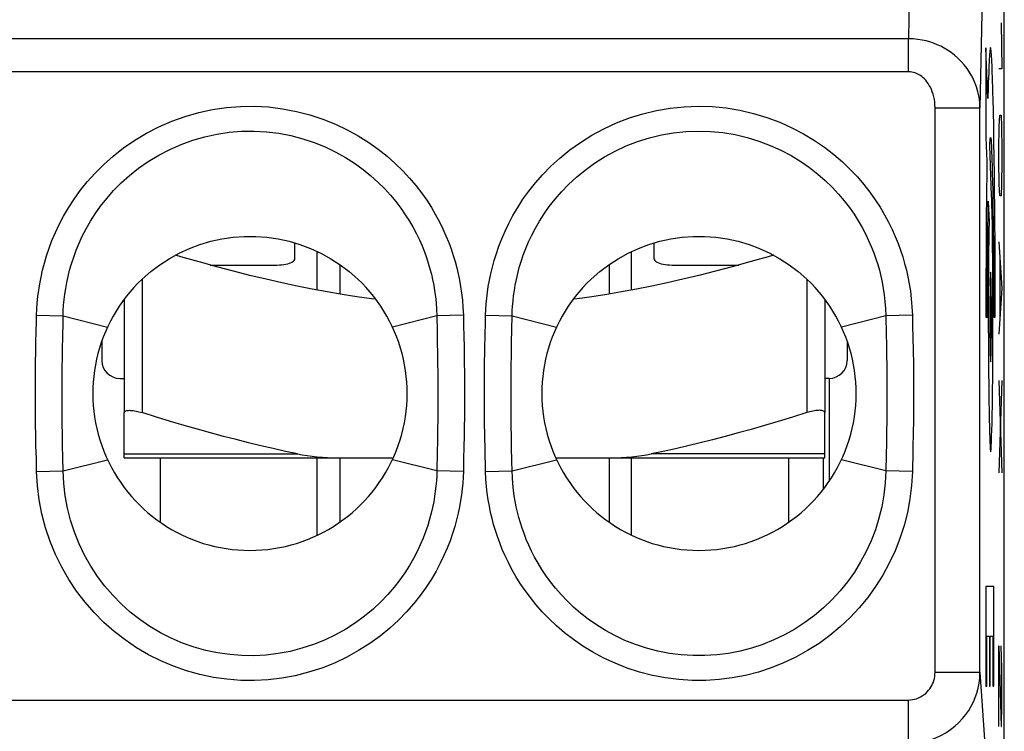
# Model space of a CAD drawing. Units: millimetres. Extents: x -22.4 to 22.4, y 39.4 to 92.1.
# Drawn here: x 0.2 to 11.2, y 74.1 to 82 of the extents above; entities that cross this region are included whole.
import ezdxf

# ---------------------------------------------------------------- set-up
doc = ezdxf.new("R2010")
doc.units = ezdxf.units.MM
doc.header["$LTSCALE"] = 16.335
doc.layers.get('0').update_dxf_attribs({"linetype": 'CONTINUOUS'})
for name, color, linetype in [('ASSI', 7, 'CONTINUOUS'), ('DRAFT', 7, 'CONTINUOUS'), ('RACCORDO', 7, 'CONTINUOUS')]:
    doc.layers.add(name, color=color, linetype=linetype)

msp = doc.modelspace()

# ---------------------------------------------------------------- linework, layer by layer
at = {"color": 250, "linetype": 'CONTINUOUS'}
for p, q in [((11.114, 82.015), (11.124, 81.5)), ((10.946, 81.735), (10.946, 80.735)), ((10.968, 81.171), (10.946, 81.735)), ((11.124, 81.5), (11.089, 81.5)), ((11.028, 81.02), (11.025, 81.166)), ((11.032, 80.861), (11.028, 81.02)), ((11.094, 80.857), (11.099, 80.986)), ((11.099, 80.986), (11.114, 80.986)), ((11.114, 80.986), (11.119, 80.857)), ((11.035, 80.692), (11.032, 80.861)), ((11.089, 80.6), (11.094, 80.857)), ((11.119, 80.857), (11.124, 80.6)), ((10.946, 80.735), (10.955, 80.469)), ((11.009, 80.087), (10.988, 80.646)), ((11.007, 80.627), (11.009, 80.577)), ((11.038, 80.511), (11.035, 80.692)), ((11.089, 80.472), (11.089, 80.6)), ((11.124, 80.6), (11.124, 80.472)), ((11.012, 80.486), (11.014, 80.416)), ((11.04, 80.321), (11.038, 80.511)), ((10.955, 80.469), (10.954, 80.368)), ((11.014, 80.416), (11.016, 80.339)), ((11.094, 80.215), (11.089, 80.472)), ((11.124, 80.472), (11.119, 80.215)), ((10.954, 80.368), (10.952, 80.102)), ((11.016, 80.339), (11.019, 80.248)), ((11.042, 80.137), (11.04, 80.321)), ((11.019, 80.248), (11.021, 80.141)), ((11.099, 80.086), (11.094, 80.215)), ((11.119, 80.215), (11.114, 80.086)), ((10.952, 80.102), (10.949, 79.819)), ((11.011, 80.051), (11.009, 80.087)), ((11.012, 79.988), (11.011, 80.051)), ((11.021, 80.141), (11.023, 80.028)), ((11.044, 79.962), (11.042, 80.137)), ((11.114, 80.086), (11.099, 80.086)), ((10.969, 79.852), (10.971, 79.958)), ((10.971, 79.958), (10.971, 80.025)), ((10.971, 80.025), (10.98, 79.798)), ((11.015, 79.891), (11.012, 79.988)), ((11.023, 80.028), (11.024, 79.917)), ((11.046, 79.78), (11.044, 79.962)), ((10.968, 79.74), (10.969, 79.852)), ((11.017, 79.749), (11.015, 79.891)), ((11.024, 79.917), (11.026, 79.81)), ((10.949, 79.819), (10.947, 79.465)), ((10.967, 79.584), (10.968, 79.74)), ((10.98, 79.798), (10.978, 79.697)), ((11.02, 79.556), (11.017, 79.749)), ((11.026, 79.81), (11.027, 79.699)), ((11.047, 79.592), (11.046, 79.78)), ((10.978, 79.697), (10.977, 79.589)), ((11.027, 79.699), (11.029, 79.583)), ((10.965, 79.42), (10.967, 79.584)), ((10.977, 79.589), (10.975, 79.482)), ((11.022, 79.343), (11.02, 79.556)), ((11.029, 79.583), (11.03, 79.468)), ((11.049, 79.331), (11.047, 79.592)), ((11.089, 79.572), (11.124, 79.057)), ((10.947, 79.465), (10.946, 79.1)), ((10.964, 79.252), (10.965, 79.42)), ((10.975, 79.482), (10.974, 79.328)), ((11.03, 79.468), (11.031, 79.349)), ((11.099, 79.4), (11.099, 78.715)), ((10.974, 79.328), (10.973, 79.165)), ((11.023, 79.117), (11.022, 79.343)), ((11.031, 79.349), (11.031, 79.227)), ((11.05, 79.077), (11.049, 79.331)), ((10.964, 79.08), (10.964, 79.252)), ((10.973, 79.165), (10.972, 78.996)), ((11.031, 79.227), (11.032, 79.059)), ((1.55, 79.158), (1.55, 77.67)), ((8.95, 79.158), (8.95, 77.67)), ((10.946, 79.1), (10.946, 78.735)), ((10.963, 78.907), (10.964, 79.08)), ((11.024, 78.887), (11.023, 79.117)), ((11.032, 79.059), (11.033, 78.898)), ((11.05, 78.906), (11.05, 79.077)), ((11.124, 79.057), (11.089, 78.543)), ((10.972, 78.996), (10.972, 78.822)), ((10.963, 78.735), (10.963, 78.907)), ((11.024, 78.735), (11.024, 78.887)), ((11.05, 78.735), (11.05, 78.906)), ((10.946, 78.735), (10.963, 78.735)), ((10.972, 78.822), (10.972, 78.645)), ((11.024, 78.573), (11.024, 78.735)), ((11.033, 78.735), (11.05, 78.735)), ((10.972, 78.645), (10.973, 78.47)), ((11.023, 78.414), (11.024, 78.573)), ((10.973, 78.47), (10.974, 78.296)), ((11.022, 78.259), (11.023, 78.414)), ((10.974, 78.296), (10.975, 78.128)), ((11.021, 78.064), (11.022, 78.259)), ((10.975, 78.128), (10.977, 77.967)), ((10.977, 77.967), (10.979, 77.816)), ((11.019, 77.907), (11.021, 78.064)), ((11.124, 78.029), (11.089, 77)), ((11.089, 78.029), (11.124, 77)), ((11.017, 77.763), (11.019, 77.907)), ((10.979, 77.816), (10.981, 77.677)), ((11.014, 77.63), (11.017, 77.763)), ((10.981, 77.677), (10.983, 77.592)), ((11.013, 77.549), (11.014, 77.63)), ((10.983, 77.592), (10.984, 77.515)), ((11.011, 77.476), (11.013, 77.549)), ((10.984, 77.515), (10.986, 77.446)), ((10.986, 77.446), (10.988, 77.384)), ((11.009, 77.411), (11.011, 77.476)), ((10.988, 77.384), (10.99, 77.333)), ((10.946, 75.733), (10.946, 74.622)), ((11.033, 75.733), (10.946, 75.733)), ((11.033, 74.622), (11.033, 75.733)), ((10.956, 74.622), (10.956, 75.178)), ((10.956, 75.178), (10.985, 75.178)), ((10.985, 75.178), (10.985, 74.622)), ((10.994, 74.622), (10.994, 75.178)), ((10.994, 75.178), (11.023, 75.178)), ((11.023, 75.178), (11.023, 74.622)), ((11.089, 75.072), (11.114, 74.172)), ((11.089, 74.172), (11.089, 75.072)), ((11.124, 74.815), (11.116, 75.072)), ((11.124, 74.429), (11.124, 74.815)), ((10.946, 74.622), (10.956, 74.622)), ((10.985, 74.622), (10.994, 74.622)), ((11.023, 74.622), (11.033, 74.622)), ((11.119, 74.172), (11.124, 74.429)), ((11.114, 74.172), (11.119, 74.172))]:
    msp.add_line(p, q, dxfattribs=at)
at = {"color": 7, "linetype": 'CONTINUOUS'}
for p, q in [((3.25, 79.385), (3.25, 79.56)), ((7.25, 79.385), (7.25, 79.56)), ((3.5, 79.036), (3.5, 79.464)), ((7, 79.036), (7, 79.464)), ((2.307, 79.315), (3.05, 79.315)), ((3.75, 79.321), (3.75, 78.992)), ((6.75, 79.321), (6.75, 78.992)), ((7.45, 79.315), (8.193, 79.315)), ((1.35, 78.933), (1.35, 77.67)), ((9.15, 78.933), (9.15, 77.67)), ((1.1, 78.466), (1.1, 78.252)), ((9.4, 78.466), (9.4, 78.252)), ((1.3, 78.052), (1.35, 78.052)), ((9.2, 78.052), (9.15, 78.052)), ((1.75, 77.165), (1.75, 76.45)), ((3.5, 76.304), (3.5, 77.165)), ((3.75, 77.165), (3.75, 76.45)), ((6.75, 77.165), (6.75, 76.45)), ((7, 76.304), (7, 77.165)), ((8.75, 76.45), (8.75, 77.165))]:
    msp.add_line(p, q, dxfattribs=at)
at = {"color": 250, "linetype": 'CONTINUOUS'}
for points in [[(11.025, 81.166), (11.023, 81.234), (11.021, 81.299), (11.019, 81.36), (11.018, 81.41), (11.016, 81.457), (11.015, 81.5), (11.013, 81.541), (11.011, 81.577), (11.01, 81.61), (11.008, 81.64), (11.006, 81.666), (11.004, 81.688), (11.003, 81.706), (11.001, 81.721), (10.999, 81.73), (10.998, 81.736), (10.996, 81.737), (10.994, 81.735), (10.992, 81.728), (10.991, 81.717), (10.989, 81.703), (10.987, 81.684), (10.986, 81.663), (10.984, 81.638), (10.982, 81.609), (10.981, 81.577), (10.979, 81.543), (10.978, 81.5), (10.976, 81.453), (10.974, 81.403), (10.972, 81.35), (10.971, 81.293), (10.968, 81.171)], [(10.988, 80.646), (10.989, 80.664), (10.99, 80.679), (10.991, 80.694), (10.992, 80.706), (10.993, 80.716), (10.994, 80.725), (10.995, 80.731), (10.996, 80.734), (10.997, 80.735), (10.998, 80.735), (10.999, 80.732), (11, 80.727), (11.001, 80.72), (11.002, 80.712), (11.003, 80.701), (11.004, 80.686), (11.005, 80.669), (11.006, 80.649), (11.007, 80.627)], [(11.009, 80.577), (11.011, 80.519), (11.012, 80.486)], [(10.998, 79.235), (10.996, 79.225), (10.995, 79.197), (10.993, 79.151), (10.992, 79.088), (10.991, 79.013), (10.99, 78.927), (10.99, 78.833), (10.989, 78.735), (10.99, 78.637), (10.99, 78.544), (10.991, 78.458), (10.992, 78.381), (10.993, 78.319), (10.995, 78.273), (10.996, 78.245), (10.998, 78.235)], [(10.998, 78.235), (11, 78.244), (11.001, 78.272), (11.003, 78.318), (11.004, 78.381), (11.005, 78.456), (11.006, 78.542), (11.007, 78.636), (11.007, 78.735), (11.007, 78.832), (11.006, 78.925), (11.005, 79.011), (11.004, 79.088), (11.003, 79.15), (11.001, 79.196), (11, 79.225), (10.998, 79.235)], [(11.033, 78.898), (11.033, 78.789), (11.033, 78.735)], [(10.99, 77.333), (10.991, 77.311), (10.992, 77.291), (10.993, 77.274), (10.994, 77.26), (10.995, 77.251), (10.996, 77.244), (10.996, 77.239), (10.997, 77.236), (10.998, 77.235), (10.999, 77.237), (11, 77.241), (11.001, 77.247), (11.002, 77.256), (11.003, 77.267), (11.003, 77.28), (11.004, 77.295), (11.005, 77.312), (11.006, 77.33), (11.007, 77.355), (11.009, 77.411)]]:
    msp.add_lwpolyline(points, dxfattribs=at)
at = {"color": 7, "linetype": 'CONTINUOUS'}
for points in [[(1.55, 79.158), (1.645, 79.242), (1.745, 79.317), (1.85, 79.385), (1.96, 79.446), (2.075, 79.499), (2.193, 79.543), (2.314, 79.579), (2.438, 79.606), (2.562, 79.624), (2.687, 79.633), (2.814, 79.633), (2.939, 79.624), (3.063, 79.606), (3.186, 79.579), (3.307, 79.544), (3.425, 79.499), (3.54, 79.446), (3.65, 79.385), (3.755, 79.317), (3.855, 79.242), (3.95, 79.158)], [(6.55, 79.158), (6.645, 79.242), (6.745, 79.317), (6.85, 79.385), (6.96, 79.446), (7.075, 79.499), (7.193, 79.544), (7.314, 79.579), (7.437, 79.606), (7.561, 79.624), (7.686, 79.633), (7.813, 79.633), (7.938, 79.624), (8.062, 79.606), (8.186, 79.579), (8.307, 79.543), (8.425, 79.499), (8.54, 79.446), (8.65, 79.385), (8.755, 79.317), (8.855, 79.242), (8.95, 79.158)], [(4.149, 78.934), (4.105, 78.94), (3.941, 78.962), (3.777, 78.987), (3.611, 79.015), (3.444, 79.046), (3.275, 79.08), (3.103, 79.117), (2.929, 79.156), (2.75, 79.199), (2.567, 79.245), (2.38, 79.295), (2.184, 79.349), (1.981, 79.408), (1.922, 79.425)], [(3.05, 79.315), (3.077, 79.316), (3.102, 79.318), (3.127, 79.321), (3.15, 79.325), (3.172, 79.33), (3.191, 79.336), (3.209, 79.343), (3.223, 79.35), (3.235, 79.358), (3.243, 79.367), (3.248, 79.376), (3.25, 79.385)], [(8.578, 79.425), (8.52, 79.408), (8.316, 79.349), (8.12, 79.295), (7.933, 79.245), (7.75, 79.199), (7.571, 79.156), (7.397, 79.117), (7.225, 79.08), (7.056, 79.046), (6.889, 79.015), (6.723, 78.987), (6.558, 78.962), (6.394, 78.94), (6.351, 78.934)], [(7.25, 79.385), (7.252, 79.376), (7.257, 79.367), (7.265, 79.358), (7.277, 79.35), (7.291, 79.343), (7.309, 79.336), (7.328, 79.33), (7.35, 79.325), (7.373, 79.321), (7.398, 79.318), (7.423, 79.316), (7.45, 79.315)], [(1.35, 77.67), (1.351, 77.675), (1.353, 77.68), (1.357, 77.684), (1.362, 77.688), (1.369, 77.69), (1.377, 77.693), (1.387, 77.694), (1.397, 77.695), (1.409, 77.696), (1.421, 77.695), (1.435, 77.694), (1.449, 77.693), (1.465, 77.69), (1.481, 77.688), (1.497, 77.684), (1.514, 77.68), (1.532, 77.675), (1.55, 77.67)], [(9.15, 77.67), (9.149, 77.675), (9.147, 77.68), (9.143, 77.684), (9.138, 77.688), (9.131, 77.69), (9.123, 77.693), (9.113, 77.694), (9.103, 77.695), (9.091, 77.696), (9.079, 77.695), (9.065, 77.694), (9.051, 77.693), (9.035, 77.69), (9.019, 77.688), (9.003, 77.684), (8.986, 77.68), (8.968, 77.675), (8.95, 77.67)]]:
    msp.add_lwpolyline(points, dxfattribs=at)
for centre, radius, start, end in [((2.75, 77.885), 1.75, 133.2918, 46.7082), ((7.75, 77.885), 1.75, 133.2918, 46.7082), ((1.3, 78.252), 0.2, 180, 270), ((9.2, 78.252), 0.2, 270, 360)]:
    msp.add_arc(centre, radius, start, end, dxfattribs=at)
at = {"layer": 'ASSI', "color": 250, "linetype": 'CONTINUOUS'}
for p, q in [((10.112, 83.351), (10.083, 81.836)), ((10.912, 82.762), (10.879, 81.065)), ((10.083, 81.836), (-10.083, 81.836)), ((10.083, 81.468), (10.083, 81.836)), ((10.083, 81.468), (-10.083, 81.468)), ((10.379, 74.777), (10.379, 81.065)), ((10.379, 81.065), (10.879, 81.065)), ((10.879, 74.777), (10.879, 81.065)), ((0.374, 78.756), (0.669, 78.748)), ((0.669, 78.748), (1.164, 78.624)), ((4.831, 78.748), (4.336, 78.624)), ((5.126, 78.756), (4.831, 78.748)), ((4.831, 78.748), (4.834, 78.574)), ((5.126, 78.756), (5.129, 78.64)), ((5.374, 78.756), (5.669, 78.748)), ((5.666, 78.596), (5.669, 78.748)), ((5.669, 78.748), (6.164, 78.624)), ((9.831, 78.748), (9.336, 78.624)), ((10.126, 78.756), (9.831, 78.748)), ((9.831, 78.748), (9.835, 78.54)), ((10.126, 78.756), (10.128, 78.653)), ((5.129, 78.64), (5.131, 78.522)), ((10.128, 78.653), (10.132, 78.493)), ((0.367, 78.455), (0.37, 78.568)), ((4.834, 78.574), (4.836, 78.455)), ((5.131, 78.522), (5.134, 78.4)), ((5.366, 78.39), (5.369, 78.53)), ((5.664, 78.453), (5.666, 78.596)), ((9.835, 78.54), (9.837, 78.431)), ((0.365, 78.345), (0.367, 78.455)), ((0.663, 78.393), (0.665, 78.504)), ((4.836, 78.455), (4.838, 78.33)), ((5.661, 78.317), (5.664, 78.453)), ((9.837, 78.431), (9.839, 78.313)), ((0.363, 78.235), (0.365, 78.345)), ((0.661, 78.285), (0.663, 78.393)), ((5.66, 78.185), (5.661, 78.317)), ((0.361, 78.119), (0.363, 78.235)), ((0.66, 78.174), (0.661, 78.285)), ((0.658, 78.057), (0.66, 78.174)), ((4.841, 77.602), (4.839, 77.479)), ((5.137, 77.535), (5.135, 77.412)), ((4.839, 77.479), (4.837, 77.356)), ((5.135, 77.412), (5.132, 77.288)), ((9.839, 77.48), (9.837, 77.334)), ((0.666, 77.166), (0.664, 77.309)), ((4.837, 77.356), (4.835, 77.23)), ((5.664, 77.285), (5.662, 77.4)), ((9.837, 77.334), (9.834, 77.197)), ((10.133, 77.328), (10.13, 77.19)), ((4.835, 77.23), (4.831, 77.021)), ((5.132, 77.288), (5.129, 77.156)), ((5.37, 77.169), (5.368, 77.278)), ((5.667, 77.124), (5.664, 77.285)), ((9.834, 77.197), (9.831, 77.021)), ((0.374, 77.013), (0.371, 77.159)), ((0.669, 77.021), (0.666, 77.166)), ((0.669, 77.021), (1.164, 77.145)), ((4.831, 77.021), (4.336, 77.145)), ((5.129, 77.156), (5.126, 77.013)), ((5.669, 77.021), (5.667, 77.124)), ((5.669, 77.021), (6.164, 77.145)), ((9.831, 77.021), (9.336, 77.145)), ((0.374, 77.013), (0.669, 77.021)), ((5.126, 77.013), (4.831, 77.021)), ((5.374, 77.013), (5.669, 77.021)), ((10.126, 77.013), (9.831, 77.021)), ((10.379, 74.777), (10.879, 74.777)), ((10.879, 74.777), (10.928, 74.027)), ((-10.081, 74.468), (10.081, 74.468)), ((10.081, 74.468), (10.081, 73.985))]:
    msp.add_line(p, q, dxfattribs=at)
at = {"layer": 'ASSI', "color": 7, "linetype": 'CONTINUOUS'}
msp.add_line((11.15, 48.623), (11.15, 82.846), dxfattribs=at)
at = {"layer": 'ASSI', "color": 250, "linetype": 'CONTINUOUS'}
for points in [[(10.879, 81.065), (10.876, 81.127), (10.869, 81.187), (10.856, 81.245), (10.839, 81.301), (10.819, 81.356), (10.794, 81.408), (10.767, 81.457), (10.736, 81.503), (10.703, 81.545), (10.669, 81.584), (10.633, 81.62), (10.595, 81.653), (10.558, 81.682), (10.519, 81.708), (10.481, 81.731), (10.442, 81.752), (10.403, 81.77), (10.362, 81.786), (10.321, 81.8), (10.279, 81.812), (10.234, 81.821), (10.186, 81.829), (10.136, 81.834), (10.083, 81.836)], [(10.379, 81.065), (10.378, 81.098), (10.376, 81.129), (10.371, 81.16), (10.365, 81.189), (10.357, 81.218), (10.348, 81.245), (10.338, 81.271), (10.327, 81.295), (10.315, 81.317), (10.302, 81.338), (10.288, 81.356), (10.275, 81.373), (10.261, 81.388), (10.246, 81.402), (10.232, 81.414), (10.217, 81.425), (10.203, 81.434), (10.188, 81.442), (10.172, 81.45), (10.156, 81.456), (10.139, 81.461), (10.122, 81.464), (10.103, 81.467), (10.083, 81.468)], [(0.374, 78.756), (0.377, 78.824), (0.382, 78.893), (0.389, 78.963), (0.398, 79.034), (0.409, 79.105), (0.423, 79.179), (0.44, 79.256), (0.461, 79.335), (0.485, 79.417), (0.513, 79.501), (0.545, 79.587), (0.583, 79.676), (0.626, 79.766), (0.674, 79.859), (0.729, 79.952), (0.791, 80.048), (0.86, 80.145), (0.938, 80.241), (1.025, 80.338), (1.121, 80.435), (1.227, 80.529), (1.342, 80.619), (1.467, 80.705), (1.598, 80.784), (1.736, 80.855), (1.881, 80.918), (2.029, 80.971), (2.18, 81.014), (2.333, 81.047), (2.488, 81.07), (2.644, 81.082), (2.801, 81.084), (2.957, 81.076), (3.113, 81.056), (3.267, 81.027), (3.417, 80.989), (3.561, 80.941), (3.701, 80.884), (3.833, 80.822), (3.956, 80.754), (4.072, 80.681), (4.179, 80.605), (4.277, 80.526), (4.367, 80.446), (4.451, 80.364), (4.527, 80.282), (4.596, 80.2), (4.66, 80.118), (4.718, 80.036), (4.77, 79.955), (4.817, 79.875), (4.86, 79.796), (4.898, 79.718), (4.932, 79.641), (4.963, 79.567), (4.99, 79.494), (5.014, 79.422), (5.035, 79.353), (5.053, 79.285), (5.069, 79.216), (5.084, 79.146), (5.096, 79.075), (5.107, 79.001), (5.115, 78.923), (5.122, 78.841), (5.126, 78.756)], [(5.374, 78.756), (5.376, 78.818), (5.381, 78.881), (5.387, 78.945), (5.394, 79.011), (5.404, 79.077), (5.416, 79.146), (5.431, 79.217), (5.449, 79.291), (5.47, 79.367), (5.494, 79.445), (5.522, 79.525), (5.554, 79.608), (5.59, 79.692), (5.631, 79.778), (5.678, 79.866), (5.731, 79.956), (5.79, 80.047), (5.856, 80.138), (5.93, 80.231), (6.011, 80.324), (6.101, 80.416), (6.202, 80.507), (6.311, 80.597), (6.429, 80.681), (6.555, 80.76), (6.691, 80.834), (6.831, 80.899), (6.975, 80.954), (7.125, 81), (7.277, 81.037), (7.43, 81.063), (7.585, 81.079), (7.74, 81.085), (7.896, 81.08), (8.052, 81.065), (8.206, 81.04), (8.358, 81.004), (8.507, 80.959), (8.649, 80.906), (8.785, 80.845), (8.914, 80.777), (9.035, 80.704), (9.147, 80.628), (9.251, 80.547), (9.347, 80.465), (9.434, 80.381), (9.514, 80.296), (9.587, 80.211), (9.654, 80.127), (9.713, 80.042), (9.768, 79.958), (9.817, 79.875), (9.861, 79.793), (9.901, 79.712), (9.936, 79.633), (9.967, 79.556), (9.994, 79.48), (10.019, 79.406), (10.04, 79.333), (10.059, 79.259), (10.076, 79.183), (10.091, 79.106), (10.104, 79.025), (10.113, 78.939), (10.121, 78.85), (10.126, 78.756)], [(0.669, 78.748), (0.671, 78.808), (0.675, 78.869), (0.681, 78.93), (0.688, 78.992), (0.698, 79.055), (0.71, 79.12), (0.724, 79.188), (0.742, 79.258), (0.762, 79.33), (0.787, 79.404), (0.814, 79.48), (0.847, 79.558), (0.883, 79.638), (0.925, 79.719), (0.973, 79.802), (1.027, 79.887), (1.087, 79.972), (1.155, 80.058), (1.231, 80.144), (1.315, 80.229), (1.408, 80.313), (1.509, 80.393), (1.618, 80.47), (1.734, 80.54), (1.856, 80.603), (1.983, 80.659), (2.114, 80.707), (2.247, 80.745), (2.382, 80.774), (2.519, 80.794), (2.657, 80.805), (2.795, 80.807), (2.933, 80.8), (3.071, 80.783), (3.206, 80.757), (3.338, 80.722), (3.466, 80.68), (3.589, 80.63), (3.705, 80.574), (3.814, 80.513), (3.915, 80.448), (4.009, 80.38), (4.095, 80.31), (4.175, 80.239), (4.248, 80.167), (4.314, 80.094), (4.375, 80.021), (4.43, 79.948), (4.48, 79.876), (4.526, 79.804), (4.567, 79.734), (4.604, 79.664), (4.637, 79.595), (4.666, 79.528), (4.693, 79.462), (4.716, 79.397), (4.736, 79.334), (4.754, 79.273), (4.77, 79.213), (4.784, 79.152), (4.796, 79.091), (4.806, 79.028), (4.815, 78.963), (4.823, 78.894), (4.828, 78.823), (4.831, 78.748)], [(5.669, 78.748), (5.671, 78.803), (5.674, 78.858), (5.679, 78.914), (5.686, 78.972), (5.694, 79.03), (5.704, 79.091), (5.717, 79.154), (5.732, 79.219), (5.749, 79.286), (5.77, 79.355), (5.794, 79.425), (5.821, 79.498), (5.853, 79.572), (5.889, 79.648), (5.929, 79.726), (5.975, 79.805), (6.026, 79.885), (6.083, 79.967), (6.148, 80.049), (6.219, 80.131), (6.298, 80.213), (6.386, 80.294), (6.482, 80.373), (6.585, 80.448), (6.697, 80.519), (6.815, 80.584), (6.939, 80.642), (7.067, 80.691), (7.198, 80.733), (7.332, 80.765), (7.467, 80.788), (7.604, 80.803), (7.741, 80.808), (7.879, 80.803), (8.017, 80.79), (8.152, 80.768), (8.286, 80.736), (8.417, 80.696), (8.543, 80.648), (8.663, 80.594), (8.777, 80.534), (8.883, 80.469), (8.982, 80.4), (9.073, 80.329), (9.157, 80.256), (9.233, 80.181), (9.303, 80.106), (9.367, 80.031), (9.425, 79.956), (9.477, 79.881), (9.524, 79.807), (9.567, 79.734), (9.605, 79.661), (9.639, 79.59), (9.669, 79.52), (9.696, 79.452), (9.72, 79.385), (9.741, 79.32), (9.759, 79.256), (9.775, 79.19), (9.79, 79.123), (9.802, 79.055), (9.813, 78.984), (9.821, 78.909), (9.828, 78.83), (9.831, 78.748)], [(0.37, 78.568), (0.373, 78.691), (0.374, 78.756)], [(0.665, 78.504), (0.668, 78.684), (0.669, 78.748)], [(5.369, 78.53), (5.372, 78.679), (5.374, 78.756)], [(5.134, 78.4), (5.136, 78.27), (5.137, 78.204), (5.138, 78.136), (5.139, 78.068), (5.14, 78), (5.14, 77.931), (5.14, 77.863), (5.14, 77.795), (5.139, 77.728), (5.139, 77.663), (5.138, 77.598), (5.137, 77.535)], [(10.132, 78.493), (10.134, 78.379), (10.136, 78.319), (10.137, 78.257), (10.138, 78.194), (10.138, 78.129), (10.139, 78.062), (10.14, 77.994), (10.14, 77.923), (10.14, 77.851), (10.14, 77.778), (10.139, 77.702), (10.138, 77.627), (10.137, 77.551), (10.136, 77.475), (10.135, 77.401), (10.133, 77.328)], [(4.838, 78.33), (4.84, 78.2), (4.841, 78.133), (4.841, 78.066), (4.842, 77.998), (4.842, 77.931), (4.842, 77.863), (4.842, 77.796), (4.842, 77.731), (4.841, 77.666), (4.841, 77.602)], [(5.368, 77.278), (5.365, 77.394), (5.364, 77.455), (5.363, 77.518), (5.362, 77.582), (5.362, 77.647), (5.361, 77.714), (5.36, 77.782), (5.36, 77.85), (5.36, 77.919), (5.36, 77.987), (5.361, 78.055), (5.362, 78.122), (5.362, 78.189), (5.363, 78.255), (5.364, 78.322), (5.366, 78.39)], [(9.839, 78.313), (9.84, 78.19), (9.841, 78.126), (9.841, 78.06), (9.842, 77.992), (9.842, 77.923), (9.842, 77.852), (9.842, 77.779), (9.841, 77.705), (9.841, 77.631), (9.84, 77.556), (9.839, 77.48)], [(5.662, 77.4), (5.66, 77.522), (5.66, 77.586), (5.659, 77.651), (5.658, 77.716), (5.658, 77.783), (5.658, 77.851), (5.658, 77.918), (5.658, 77.985), (5.658, 78.052), (5.659, 78.119), (5.66, 78.185)], [(0.371, 77.159), (0.367, 77.302), (0.366, 77.374), (0.365, 77.445), (0.363, 77.517), (0.362, 77.589), (0.361, 77.66), (0.361, 77.73), (0.36, 77.799), (0.36, 77.866), (0.36, 77.932), (0.36, 77.997), (0.361, 78.059), (0.361, 78.119)], [(0.664, 77.309), (0.661, 77.451), (0.66, 77.522), (0.66, 77.593), (0.659, 77.663), (0.658, 77.732), (0.658, 77.8), (0.658, 77.867), (0.658, 77.932), (0.658, 77.995), (0.658, 78.057)], [(10.13, 77.19), (10.127, 77.068), (10.126, 77.013)], [(5.374, 77.013), (5.372, 77.116), (5.37, 77.169)], [(5.126, 77.013), (5.123, 76.95), (5.119, 76.886), (5.113, 76.821), (5.105, 76.756), (5.095, 76.69), (5.083, 76.621), (5.068, 76.55), (5.051, 76.476), (5.03, 76.401), (5.006, 76.323), (4.978, 76.243), (4.946, 76.161), (4.91, 76.078), (4.869, 75.992), (4.823, 75.905), (4.77, 75.816), (4.712, 75.725), (4.647, 75.634), (4.574, 75.543), (4.494, 75.45), (4.405, 75.359), (4.306, 75.269), (4.199, 75.18), (4.084, 75.097), (3.96, 75.018), (3.828, 74.945), (3.691, 74.88), (3.55, 74.824), (3.403, 74.777), (3.255, 74.739), (3.105, 74.711), (2.953, 74.693), (2.8, 74.685), (2.647, 74.687), (2.494, 74.699), (2.342, 74.72), (2.192, 74.752), (2.044, 74.793), (1.899, 74.844), (1.757, 74.904), (1.619, 74.973), (1.487, 75.051), (1.359, 75.137), (1.238, 75.231), (1.122, 75.333), (1.014, 75.442), (0.913, 75.558), (0.819, 75.68), (0.733, 75.81), (0.654, 75.947), (0.585, 76.088), (0.525, 76.236), (0.474, 76.388), (0.433, 76.542), (0.403, 76.697), (0.384, 76.854), (0.374, 77.013)], [(4.831, 77.021), (4.829, 76.966), (4.826, 76.909), (4.821, 76.852), (4.814, 76.795), (4.806, 76.737), (4.796, 76.677), (4.783, 76.614), (4.768, 76.549), (4.75, 76.482), (4.73, 76.414), (4.706, 76.343), (4.678, 76.271), (4.647, 76.197), (4.612, 76.122), (4.572, 76.045), (4.526, 75.966), (4.476, 75.886), (4.419, 75.806), (4.356, 75.724), (4.285, 75.643), (4.207, 75.562), (4.121, 75.481), (4.027, 75.403), (3.926, 75.328), (3.817, 75.258), (3.701, 75.193), (3.58, 75.136), (3.456, 75.086), (3.327, 75.044), (3.196, 75.01), (3.063, 74.985), (2.929, 74.969), (2.794, 74.962), (2.659, 74.964), (2.524, 74.974), (2.39, 74.993), (2.258, 75.021), (2.127, 75.058), (1.999, 75.103), (1.874, 75.157), (1.753, 75.218), (1.636, 75.288), (1.524, 75.364), (1.417, 75.448), (1.316, 75.538), (1.222, 75.635), (1.134, 75.738), (1.052, 75.846), (0.977, 75.961), (0.909, 76.082), (0.848, 76.207), (0.796, 76.337), (0.753, 76.471), (0.718, 76.607), (0.693, 76.744), (0.676, 76.882), (0.669, 77.021)], [(10.126, 77.013), (10.117, 76.859), (10.098, 76.708), (10.071, 76.559), (10.034, 76.413), (9.988, 76.269), (9.933, 76.129), (9.869, 75.993), (9.797, 75.86), (9.717, 75.733), (9.63, 75.612), (9.534, 75.496), (9.432, 75.386), (9.323, 75.283), (9.208, 75.187), (9.087, 75.099), (8.96, 75.018), (8.829, 74.945), (8.693, 74.881), (8.554, 74.826), (8.412, 74.78), (8.268, 74.742), (8.121, 74.714), (7.973, 74.695), (7.825, 74.686), (7.675, 74.686), (7.526, 74.695), (7.378, 74.714), (7.232, 74.742), (7.088, 74.779), (6.95, 74.824), (6.817, 74.877), (6.689, 74.936), (6.568, 75.001), (6.456, 75.069), (6.351, 75.143), (6.254, 75.218), (6.164, 75.294), (6.082, 75.373), (6.005, 75.452), (5.935, 75.531), (5.872, 75.61), (5.813, 75.689), (5.76, 75.768), (5.711, 75.846), (5.667, 75.923), (5.628, 75.999), (5.592, 76.074), (5.56, 76.147), (5.531, 76.219), (5.506, 76.289), (5.483, 76.358), (5.463, 76.425), (5.446, 76.491), (5.43, 76.559), (5.416, 76.627), (5.403, 76.697), (5.393, 76.771), (5.385, 76.848), (5.378, 76.929), (5.374, 77.013)], [(9.831, 77.021), (9.824, 76.887), (9.809, 76.753), (9.785, 76.622), (9.754, 76.493), (9.714, 76.366), (9.667, 76.243), (9.612, 76.122), (9.55, 76.006), (9.48, 75.893), (9.404, 75.785), (9.321, 75.683), (9.231, 75.586), (9.136, 75.494), (9.035, 75.409), (8.928, 75.33), (8.817, 75.259), (8.702, 75.194), (8.582, 75.137), (8.46, 75.088), (8.334, 75.046), (8.207, 75.013), (8.077, 74.988), (7.947, 74.971), (7.816, 74.963), (7.684, 74.963), (7.552, 74.971), (7.422, 74.988), (7.293, 75.013), (7.166, 75.046), (7.044, 75.086), (6.926, 75.133), (6.814, 75.186), (6.708, 75.243), (6.609, 75.305), (6.517, 75.369), (6.432, 75.436), (6.353, 75.504), (6.281, 75.574), (6.214, 75.644), (6.153, 75.714), (6.097, 75.784), (6.046, 75.854), (6, 75.924), (5.958, 75.992), (5.92, 76.06), (5.885, 76.128), (5.854, 76.194), (5.827, 76.258), (5.802, 76.322), (5.78, 76.383), (5.761, 76.444), (5.744, 76.503), (5.729, 76.562), (5.715, 76.621), (5.703, 76.682), (5.693, 76.744), (5.684, 76.808), (5.677, 76.876), (5.672, 76.947), (5.669, 77.021)], [(10.081, 74.468), (10.105, 74.469), (10.128, 74.472), (10.151, 74.477), (10.173, 74.483), (10.195, 74.492), (10.217, 74.502), (10.237, 74.514), (10.257, 74.528), (10.275, 74.542), (10.292, 74.558), (10.307, 74.576), (10.321, 74.593), (10.333, 74.611), (10.343, 74.629), (10.352, 74.648), (10.36, 74.667), (10.366, 74.687), (10.372, 74.707), (10.376, 74.73), (10.378, 74.753), (10.379, 74.777)], [(10.081, 73.985), (10.144, 73.988), (10.206, 73.995), (10.268, 74.008), (10.328, 74.025), (10.387, 74.046), (10.443, 74.073), (10.498, 74.103), (10.55, 74.138), (10.599, 74.176), (10.644, 74.217), (10.685, 74.261), (10.722, 74.307), (10.754, 74.353), (10.781, 74.399), (10.806, 74.447), (10.826, 74.496), (10.844, 74.546), (10.858, 74.599), (10.869, 74.656), (10.877, 74.715), (10.879, 74.777)]]:
    msp.add_lwpolyline(points, dxfattribs=at)
at = {"layer": 'ASSI', "color": 7, "linetype": 'CONTINUOUS'}
for points in [[(1.55, 79.158), (1.645, 79.242), (1.745, 79.317), (1.85, 79.385), (1.96, 79.446), (2.075, 79.499), (2.193, 79.543), (2.314, 79.579), (2.438, 79.606), (2.562, 79.624), (2.687, 79.633), (2.814, 79.633), (2.939, 79.624), (3.063, 79.606), (3.186, 79.579), (3.307, 79.544), (3.425, 79.499), (3.54, 79.446), (3.65, 79.385), (3.755, 79.317), (3.855, 79.242), (3.95, 79.158)], [(6.55, 79.158), (6.645, 79.242), (6.745, 79.317), (6.85, 79.385), (6.96, 79.446), (7.075, 79.499), (7.193, 79.544), (7.314, 79.579), (7.437, 79.606), (7.561, 79.624), (7.686, 79.633), (7.813, 79.633), (7.938, 79.624), (8.062, 79.606), (8.186, 79.579), (8.307, 79.543), (8.425, 79.499), (8.54, 79.446), (8.65, 79.385), (8.755, 79.317), (8.855, 79.242), (8.95, 79.158)]]:
    msp.add_lwpolyline(points, dxfattribs=at)
for centre in [(2.75, 77.885), (7.75, 77.885)]:
    msp.add_arc(centre, 1.75, 133.2918, 46.7082, dxfattribs=at)
at = {"layer": 'DRAFT', "color": 7, "linetype": 'CONTINUOUS'}
msp.add_line((9.2, 78.052), (9.2, 76.906), dxfattribs=at)
at = {"layer": 'RACCORDO', "color": 250, "linetype": 'CONTINUOUS'}
for p, q in [((10.112, 83.351), (10.083, 81.836)), ((10.912, 82.762), (10.879, 81.065)), ((10.083, 81.836), (-10.083, 81.836)), ((10.083, 81.468), (10.083, 81.836)), ((10.083, 81.468), (-10.083, 81.468)), ((10.379, 74.777), (10.379, 81.065)), ((10.379, 81.065), (10.879, 81.065)), ((10.879, 74.777), (10.879, 81.065)), ((0.374, 78.756), (0.669, 78.748)), ((0.669, 78.748), (1.164, 78.624)), ((4.831, 78.748), (4.336, 78.624)), ((5.126, 78.756), (4.831, 78.748)), ((4.831, 78.748), (4.834, 78.574)), ((5.126, 78.756), (5.129, 78.64)), ((5.374, 78.756), (5.669, 78.748)), ((5.666, 78.596), (5.669, 78.748)), ((5.669, 78.748), (6.164, 78.624)), ((9.831, 78.748), (9.336, 78.624)), ((10.126, 78.756), (9.831, 78.748)), ((9.831, 78.748), (9.835, 78.54)), ((10.126, 78.756), (10.128, 78.653)), ((5.129, 78.64), (5.131, 78.522)), ((10.128, 78.653), (10.132, 78.493)), ((0.367, 78.455), (0.37, 78.568)), ((4.834, 78.574), (4.836, 78.455)), ((5.131, 78.522), (5.134, 78.4)), ((5.366, 78.39), (5.369, 78.53)), ((5.664, 78.453), (5.666, 78.596)), ((9.835, 78.54), (9.837, 78.431)), ((0.365, 78.345), (0.367, 78.455)), ((0.663, 78.393), (0.665, 78.504)), ((4.836, 78.455), (4.838, 78.33)), ((5.661, 78.317), (5.664, 78.453)), ((9.837, 78.431), (9.839, 78.313)), ((0.363, 78.235), (0.365, 78.345)), ((0.661, 78.285), (0.663, 78.393)), ((5.66, 78.185), (5.661, 78.317)), ((0.361, 78.119), (0.363, 78.235)), ((0.66, 78.174), (0.661, 78.285)), ((0.658, 78.057), (0.66, 78.174)), ((4.841, 77.602), (4.839, 77.479)), ((5.137, 77.535), (5.135, 77.412)), ((4.839, 77.479), (4.837, 77.356)), ((5.135, 77.412), (5.132, 77.288)), ((9.839, 77.48), (9.837, 77.334)), ((0.666, 77.166), (0.664, 77.309)), ((4.837, 77.356), (4.835, 77.23)), ((5.664, 77.285), (5.662, 77.4)), ((9.837, 77.334), (9.834, 77.197)), ((10.133, 77.328), (10.13, 77.19)), ((1.35, 77.21), (3.281, 77.21)), ((4.835, 77.23), (4.831, 77.021)), ((5.132, 77.288), (5.129, 77.156)), ((5.37, 77.169), (5.368, 77.278)), ((5.667, 77.124), (5.664, 77.285)), ((9.15, 77.21), (7.219, 77.21)), ((9.834, 77.197), (9.831, 77.021)), ((0.374, 77.013), (0.371, 77.159)), ((0.669, 77.021), (0.666, 77.166)), ((0.669, 77.021), (1.164, 77.145)), ((4.831, 77.021), (4.336, 77.145)), ((5.129, 77.156), (5.126, 77.013)), ((5.669, 77.021), (5.667, 77.124)), ((5.669, 77.021), (6.164, 77.145)), ((9.137, 76.818), (9.137, 77.165)), ((9.831, 77.021), (9.336, 77.145)), ((0.374, 77.013), (0.669, 77.021)), ((5.126, 77.013), (4.831, 77.021)), ((5.374, 77.013), (5.669, 77.021)), ((10.126, 77.013), (9.831, 77.021)), ((10.379, 74.777), (10.879, 74.777)), ((10.879, 74.777), (10.928, 74.027)), ((-10.081, 74.468), (10.081, 74.468)), ((10.081, 74.468), (10.081, 73.985))]:
    msp.add_line(p, q, dxfattribs=at)
at = {"layer": 'RACCORDO', "color": 7, "linetype": 'CONTINUOUS'}
for p, q in [((11.15, 48.623), (11.15, 82.846)), ((1.35, 77.165), (1.35, 77.67)), ((9.15, 77.165), (9.15, 77.67)), ((1.35, 77.165), (4.345, 77.165)), ((6.155, 77.165), (9.15, 77.165))]:
    msp.add_line(p, q, dxfattribs=at)
at = {"layer": 'RACCORDO', "color": 250, "linetype": 'CONTINUOUS'}
for points in [[(10.879, 81.065), (10.876, 81.127), (10.869, 81.187), (10.856, 81.245), (10.839, 81.301), (10.819, 81.356), (10.794, 81.408), (10.767, 81.457), (10.736, 81.503), (10.703, 81.545), (10.669, 81.584), (10.633, 81.62), (10.595, 81.653), (10.558, 81.682), (10.519, 81.708), (10.481, 81.731), (10.442, 81.752), (10.403, 81.77), (10.362, 81.786), (10.321, 81.8), (10.279, 81.812), (10.234, 81.821), (10.186, 81.829), (10.136, 81.834), (10.083, 81.836)], [(10.379, 81.065), (10.378, 81.098), (10.376, 81.129), (10.371, 81.16), (10.365, 81.189), (10.357, 81.218), (10.348, 81.245), (10.338, 81.271), (10.327, 81.295), (10.315, 81.317), (10.302, 81.338), (10.288, 81.356), (10.275, 81.373), (10.261, 81.388), (10.246, 81.402), (10.232, 81.414), (10.217, 81.425), (10.203, 81.434), (10.188, 81.442), (10.172, 81.45), (10.156, 81.456), (10.139, 81.461), (10.122, 81.464), (10.103, 81.467), (10.083, 81.468)], [(0.374, 78.756), (0.377, 78.824), (0.382, 78.893), (0.389, 78.963), (0.398, 79.034), (0.409, 79.105), (0.423, 79.179), (0.44, 79.256), (0.461, 79.335), (0.485, 79.417), (0.513, 79.501), (0.545, 79.587), (0.583, 79.676), (0.626, 79.766), (0.674, 79.859), (0.729, 79.952), (0.791, 80.048), (0.86, 80.145), (0.938, 80.241), (1.025, 80.338), (1.121, 80.435), (1.227, 80.529), (1.342, 80.619), (1.467, 80.705), (1.598, 80.784), (1.736, 80.855), (1.881, 80.918), (2.029, 80.971), (2.18, 81.014), (2.333, 81.047), (2.488, 81.07), (2.644, 81.082), (2.801, 81.084), (2.957, 81.076), (3.113, 81.056), (3.267, 81.027), (3.417, 80.989), (3.561, 80.941), (3.701, 80.884), (3.833, 80.822), (3.956, 80.754), (4.072, 80.681), (4.179, 80.605), (4.277, 80.526), (4.367, 80.446), (4.451, 80.364), (4.527, 80.282), (4.596, 80.2), (4.66, 80.118), (4.718, 80.036), (4.77, 79.955), (4.817, 79.875), (4.86, 79.796), (4.898, 79.718), (4.932, 79.641), (4.963, 79.567), (4.99, 79.494), (5.014, 79.422), (5.035, 79.353), (5.053, 79.285), (5.069, 79.216), (5.084, 79.146), (5.096, 79.075), (5.107, 79.001), (5.115, 78.923), (5.122, 78.841), (5.126, 78.756)], [(5.374, 78.756), (5.376, 78.818), (5.381, 78.881), (5.387, 78.945), (5.394, 79.011), (5.404, 79.077), (5.416, 79.146), (5.431, 79.217), (5.449, 79.291), (5.47, 79.367), (5.494, 79.445), (5.522, 79.525), (5.554, 79.608), (5.59, 79.692), (5.631, 79.778), (5.678, 79.866), (5.731, 79.956), (5.79, 80.047), (5.856, 80.138), (5.93, 80.231), (6.011, 80.324), (6.101, 80.416), (6.202, 80.507), (6.311, 80.597), (6.429, 80.681), (6.555, 80.76), (6.691, 80.834), (6.831, 80.899), (6.975, 80.954), (7.125, 81), (7.277, 81.037), (7.43, 81.063), (7.585, 81.079), (7.74, 81.085), (7.896, 81.08), (8.052, 81.065), (8.206, 81.04), (8.358, 81.004), (8.507, 80.959), (8.649, 80.906), (8.785, 80.845), (8.914, 80.777), (9.035, 80.704), (9.147, 80.628), (9.251, 80.547), (9.347, 80.465), (9.434, 80.381), (9.514, 80.296), (9.587, 80.211), (9.654, 80.127), (9.713, 80.042), (9.768, 79.958), (9.817, 79.875), (9.861, 79.793), (9.901, 79.712), (9.936, 79.633), (9.967, 79.556), (9.994, 79.48), (10.019, 79.406), (10.04, 79.333), (10.059, 79.259), (10.076, 79.183), (10.091, 79.106), (10.104, 79.025), (10.113, 78.939), (10.121, 78.85), (10.126, 78.756)], [(0.669, 78.748), (0.671, 78.808), (0.675, 78.869), (0.681, 78.93), (0.688, 78.992), (0.698, 79.055), (0.71, 79.12), (0.724, 79.188), (0.742, 79.258), (0.762, 79.33), (0.787, 79.404), (0.814, 79.48), (0.847, 79.558), (0.883, 79.638), (0.925, 79.719), (0.973, 79.802), (1.027, 79.887), (1.087, 79.972), (1.155, 80.058), (1.231, 80.144), (1.315, 80.229), (1.408, 80.313), (1.509, 80.393), (1.618, 80.47), (1.734, 80.54), (1.856, 80.603), (1.983, 80.659), (2.114, 80.707), (2.247, 80.745), (2.382, 80.774), (2.519, 80.794), (2.657, 80.805), (2.795, 80.807), (2.933, 80.8), (3.071, 80.783), (3.206, 80.757), (3.338, 80.722), (3.466, 80.68), (3.589, 80.63), (3.705, 80.574), (3.814, 80.513), (3.915, 80.448), (4.009, 80.38), (4.095, 80.31), (4.175, 80.239), (4.248, 80.167), (4.314, 80.094), (4.375, 80.021), (4.43, 79.948), (4.48, 79.876), (4.526, 79.804), (4.567, 79.734), (4.604, 79.664), (4.637, 79.595), (4.666, 79.528), (4.693, 79.462), (4.716, 79.397), (4.736, 79.334), (4.754, 79.273), (4.77, 79.213), (4.784, 79.152), (4.796, 79.091), (4.806, 79.028), (4.815, 78.963), (4.823, 78.894), (4.828, 78.823), (4.831, 78.748)], [(5.669, 78.748), (5.671, 78.803), (5.674, 78.858), (5.679, 78.914), (5.686, 78.972), (5.694, 79.03), (5.704, 79.091), (5.717, 79.154), (5.732, 79.219), (5.749, 79.286), (5.77, 79.355), (5.794, 79.425), (5.821, 79.498), (5.853, 79.572), (5.889, 79.648), (5.929, 79.726), (5.975, 79.805), (6.026, 79.885), (6.083, 79.967), (6.148, 80.049), (6.219, 80.131), (6.298, 80.213), (6.386, 80.294), (6.482, 80.373), (6.585, 80.448), (6.697, 80.519), (6.815, 80.584), (6.939, 80.642), (7.067, 80.691), (7.198, 80.733), (7.332, 80.765), (7.467, 80.788), (7.604, 80.803), (7.741, 80.808), (7.879, 80.803), (8.017, 80.79), (8.152, 80.768), (8.286, 80.736), (8.417, 80.696), (8.543, 80.648), (8.663, 80.594), (8.777, 80.534), (8.883, 80.469), (8.982, 80.4), (9.073, 80.329), (9.157, 80.256), (9.233, 80.181), (9.303, 80.106), (9.367, 80.031), (9.425, 79.956), (9.477, 79.881), (9.524, 79.807), (9.567, 79.734), (9.605, 79.661), (9.639, 79.59), (9.669, 79.52), (9.696, 79.452), (9.72, 79.385), (9.741, 79.32), (9.759, 79.256), (9.775, 79.19), (9.79, 79.123), (9.802, 79.055), (9.813, 78.984), (9.821, 78.909), (9.828, 78.83), (9.831, 78.748)], [(0.37, 78.568), (0.373, 78.691), (0.374, 78.756)], [(0.665, 78.504), (0.668, 78.684), (0.669, 78.748)], [(5.369, 78.53), (5.372, 78.679), (5.374, 78.756)], [(5.134, 78.4), (5.136, 78.27), (5.137, 78.204), (5.138, 78.136), (5.139, 78.068), (5.14, 78), (5.14, 77.931), (5.14, 77.863), (5.14, 77.795), (5.139, 77.728), (5.139, 77.663), (5.138, 77.598), (5.137, 77.535)], [(10.132, 78.493), (10.134, 78.379), (10.136, 78.319), (10.137, 78.257), (10.138, 78.194), (10.138, 78.129), (10.139, 78.062), (10.14, 77.994), (10.14, 77.923), (10.14, 77.851), (10.14, 77.778), (10.139, 77.702), (10.138, 77.627), (10.137, 77.551), (10.136, 77.475), (10.135, 77.401), (10.133, 77.328)], [(4.838, 78.33), (4.84, 78.2), (4.841, 78.133), (4.841, 78.066), (4.842, 77.998), (4.842, 77.931), (4.842, 77.863), (4.842, 77.796), (4.842, 77.731), (4.841, 77.666), (4.841, 77.602)], [(5.368, 77.278), (5.365, 77.394), (5.364, 77.455), (5.363, 77.518), (5.362, 77.582), (5.362, 77.647), (5.361, 77.714), (5.36, 77.782), (5.36, 77.85), (5.36, 77.919), (5.36, 77.987), (5.361, 78.055), (5.362, 78.122), (5.362, 78.189), (5.363, 78.255), (5.364, 78.322), (5.366, 78.39)], [(9.839, 78.313), (9.84, 78.19), (9.841, 78.126), (9.841, 78.06), (9.842, 77.992), (9.842, 77.923), (9.842, 77.852), (9.842, 77.779), (9.841, 77.705), (9.841, 77.631), (9.84, 77.556), (9.839, 77.48)], [(5.662, 77.4), (5.66, 77.522), (5.66, 77.586), (5.659, 77.651), (5.658, 77.716), (5.658, 77.783), (5.658, 77.851), (5.658, 77.918), (5.658, 77.985), (5.658, 78.052), (5.659, 78.119), (5.66, 78.185)], [(0.371, 77.159), (0.367, 77.302), (0.366, 77.374), (0.365, 77.445), (0.363, 77.517), (0.362, 77.589), (0.361, 77.66), (0.361, 77.73), (0.36, 77.799), (0.36, 77.866), (0.36, 77.932), (0.36, 77.997), (0.361, 78.059), (0.361, 78.119)], [(0.664, 77.309), (0.661, 77.451), (0.66, 77.522), (0.66, 77.593), (0.659, 77.663), (0.658, 77.732), (0.658, 77.8), (0.658, 77.867), (0.658, 77.932), (0.658, 77.995), (0.658, 78.057)], [(10.13, 77.19), (10.127, 77.068), (10.126, 77.013)], [(5.374, 77.013), (5.372, 77.116), (5.37, 77.169)], [(5.126, 77.013), (5.123, 76.95), (5.119, 76.886), (5.113, 76.821), (5.105, 76.756), (5.095, 76.69), (5.083, 76.621), (5.068, 76.55), (5.051, 76.476), (5.03, 76.401), (5.006, 76.323), (4.978, 76.243), (4.946, 76.161), (4.91, 76.078), (4.869, 75.992), (4.823, 75.905), (4.77, 75.816), (4.712, 75.725), (4.647, 75.634), (4.574, 75.543), (4.494, 75.45), (4.405, 75.359), (4.306, 75.269), (4.199, 75.18), (4.084, 75.097), (3.96, 75.018), (3.828, 74.945), (3.691, 74.88), (3.55, 74.824), (3.403, 74.777), (3.255, 74.739), (3.105, 74.711), (2.953, 74.693), (2.8, 74.685), (2.647, 74.687), (2.494, 74.699), (2.342, 74.72), (2.192, 74.752), (2.044, 74.793), (1.899, 74.844), (1.757, 74.904), (1.619, 74.973), (1.487, 75.051), (1.359, 75.137), (1.238, 75.231), (1.122, 75.333), (1.014, 75.442), (0.913, 75.558), (0.819, 75.68), (0.733, 75.81), (0.654, 75.947), (0.585, 76.088), (0.525, 76.236), (0.474, 76.388), (0.433, 76.542), (0.403, 76.697), (0.384, 76.854), (0.374, 77.013)], [(4.831, 77.021), (4.829, 76.966), (4.826, 76.909), (4.821, 76.852), (4.814, 76.795), (4.806, 76.737), (4.796, 76.677), (4.783, 76.614), (4.768, 76.549), (4.75, 76.482), (4.73, 76.414), (4.706, 76.343), (4.678, 76.271), (4.647, 76.197), (4.612, 76.122), (4.572, 76.045), (4.526, 75.966), (4.476, 75.886), (4.419, 75.806), (4.356, 75.724), (4.285, 75.643), (4.207, 75.562), (4.121, 75.481), (4.027, 75.403), (3.926, 75.328), (3.817, 75.258), (3.701, 75.193), (3.58, 75.136), (3.456, 75.086), (3.327, 75.044), (3.196, 75.01), (3.063, 74.985), (2.929, 74.969), (2.794, 74.962), (2.659, 74.964), (2.524, 74.974), (2.39, 74.993), (2.258, 75.021), (2.127, 75.058), (1.999, 75.103), (1.874, 75.157), (1.753, 75.218), (1.636, 75.288), (1.524, 75.364), (1.417, 75.448), (1.316, 75.538), (1.222, 75.635), (1.134, 75.738), (1.052, 75.846), (0.977, 75.961), (0.909, 76.082), (0.848, 76.207), (0.796, 76.337), (0.753, 76.471), (0.718, 76.607), (0.693, 76.744), (0.676, 76.882), (0.669, 77.021)], [(10.126, 77.013), (10.117, 76.859), (10.098, 76.708), (10.071, 76.559), (10.034, 76.413), (9.988, 76.269), (9.933, 76.129), (9.869, 75.993), (9.797, 75.86), (9.717, 75.733), (9.63, 75.612), (9.534, 75.496), (9.432, 75.386), (9.323, 75.283), (9.208, 75.187), (9.087, 75.099), (8.96, 75.018), (8.829, 74.945), (8.693, 74.881), (8.554, 74.826), (8.412, 74.78), (8.268, 74.742), (8.121, 74.714), (7.973, 74.695), (7.825, 74.686), (7.675, 74.686), (7.526, 74.695), (7.378, 74.714), (7.232, 74.742), (7.088, 74.779), (6.95, 74.824), (6.817, 74.877), (6.689, 74.936), (6.568, 75.001), (6.456, 75.069), (6.351, 75.143), (6.254, 75.218), (6.164, 75.294), (6.082, 75.373), (6.005, 75.452), (5.935, 75.531), (5.872, 75.61), (5.813, 75.689), (5.76, 75.768), (5.711, 75.846), (5.667, 75.923), (5.628, 75.999), (5.592, 76.074), (5.56, 76.147), (5.531, 76.219), (5.506, 76.289), (5.483, 76.358), (5.463, 76.425), (5.446, 76.491), (5.43, 76.559), (5.416, 76.627), (5.403, 76.697), (5.393, 76.771), (5.385, 76.848), (5.378, 76.929), (5.374, 77.013)], [(9.831, 77.021), (9.824, 76.887), (9.809, 76.753), (9.785, 76.622), (9.754, 76.493), (9.714, 76.366), (9.667, 76.243), (9.612, 76.122), (9.55, 76.006), (9.48, 75.893), (9.404, 75.785), (9.321, 75.683), (9.231, 75.586), (9.136, 75.494), (9.035, 75.409), (8.928, 75.33), (8.817, 75.259), (8.702, 75.194), (8.582, 75.137), (8.46, 75.088), (8.334, 75.046), (8.207, 75.013), (8.077, 74.988), (7.947, 74.971), (7.816, 74.963), (7.684, 74.963), (7.552, 74.971), (7.422, 74.988), (7.293, 75.013), (7.166, 75.046), (7.044, 75.086), (6.926, 75.133), (6.814, 75.186), (6.708, 75.243), (6.609, 75.305), (6.517, 75.369), (6.432, 75.436), (6.353, 75.504), (6.281, 75.574), (6.214, 75.644), (6.153, 75.714), (6.097, 75.784), (6.046, 75.854), (6, 75.924), (5.958, 75.992), (5.92, 76.06), (5.885, 76.128), (5.854, 76.194), (5.827, 76.258), (5.802, 76.322), (5.78, 76.383), (5.761, 76.444), (5.744, 76.503), (5.729, 76.562), (5.715, 76.621), (5.703, 76.682), (5.693, 76.744), (5.684, 76.808), (5.677, 76.876), (5.672, 76.947), (5.669, 77.021)], [(10.081, 74.468), (10.105, 74.469), (10.128, 74.472), (10.151, 74.477), (10.173, 74.483), (10.195, 74.492), (10.217, 74.502), (10.237, 74.514), (10.257, 74.528), (10.275, 74.542), (10.292, 74.558), (10.307, 74.576), (10.321, 74.593), (10.333, 74.611), (10.343, 74.629), (10.352, 74.648), (10.36, 74.667), (10.366, 74.687), (10.372, 74.707), (10.376, 74.73), (10.378, 74.753), (10.379, 74.777)], [(10.081, 73.985), (10.144, 73.988), (10.206, 73.995), (10.268, 74.008), (10.328, 74.025), (10.387, 74.046), (10.443, 74.073), (10.498, 74.103), (10.55, 74.138), (10.599, 74.176), (10.644, 74.217), (10.685, 74.261), (10.722, 74.307), (10.754, 74.353), (10.781, 74.399), (10.806, 74.447), (10.826, 74.496), (10.844, 74.546), (10.858, 74.599), (10.869, 74.656), (10.877, 74.715), (10.879, 74.777)]]:
    msp.add_lwpolyline(points, dxfattribs=at)
at = {"layer": 'RACCORDO', "color": 7, "linetype": 'CONTINUOUS'}
for points in [[(3.281, 77.21), (3.146, 77.238), (3.01, 77.269), (2.872, 77.301), (2.734, 77.334), (2.595, 77.369), (2.454, 77.406), (2.31, 77.445), (2.165, 77.486), (2.017, 77.528), (1.864, 77.573), (1.709, 77.62), (1.55, 77.67)], [(8.95, 77.67), (8.79, 77.62), (8.633, 77.572), (8.479, 77.527), (8.33, 77.484), (8.185, 77.444), (8.041, 77.405), (7.9, 77.368), (7.762, 77.333), (7.624, 77.3), (7.488, 77.268), (7.353, 77.238), (7.219, 77.21)], [(3.281, 77.21), (3.333, 77.2), (3.387, 77.191), (3.442, 77.184), (3.498, 77.178), (3.556, 77.173), (3.615, 77.169), (3.675, 77.167), (3.736, 77.165), (3.799, 77.165)], [(6.701, 77.165), (6.764, 77.165), (6.825, 77.167), (6.885, 77.169), (6.944, 77.173), (7.002, 77.178), (7.058, 77.184), (7.113, 77.191), (7.167, 77.2), (7.219, 77.21)]]:
    msp.add_lwpolyline(points, dxfattribs=at)

doc.saveas('drawing.dxf')
